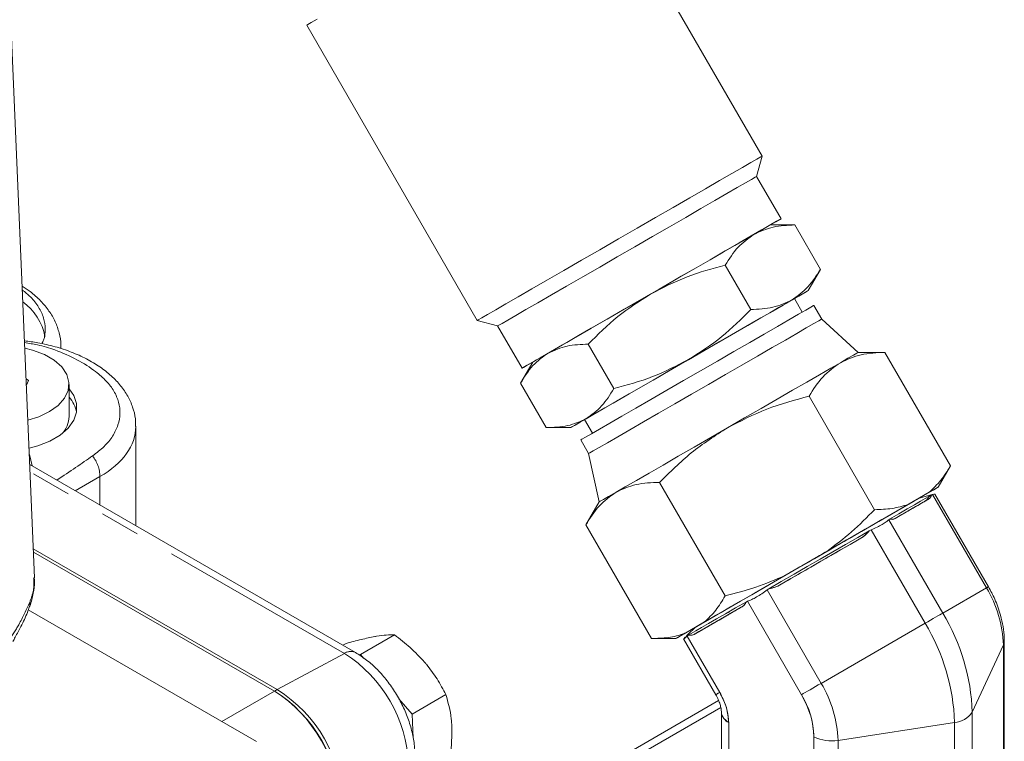
# Model space of a CAD drawing. Units: millimetres. Extents: x 11 to 1180, y 5 to 832.
# Drawn here: x 1082 to 1113, y 733 to 756 of the extents above; entities that cross this region are included whole.
import ezdxf

# ---------------------------------------------------------------- set-up
doc = ezdxf.new("R2010")
doc.units = ezdxf.units.MM
doc.linetypes.add('PHANTOM', pattern=[12.7, 6.35, -1.27, 1.27, -1.27, 1.27, -1.27])

msp = doc.modelspace()

# ---------------------------------------------------------------- linework, layer by layer
at = {"color": 7, "linetype": 'Continuous', "lineweight": 15}
for p, q in [((1105.464316, 751.966625), (1100.035064, 761.370364)), ((1082.294793, 738.525822), (1081.536582, 756.249416)), ((1090.96128, 756.131613), (1096.390531, 746.727875)), ((1105.289994, 751.316056), (1105.464316, 751.966627)), ((1106.067869, 749.968739), (1105.289996, 751.316056)), ((1106.504226, 749.770301), (1105.724164, 749.770299)), ((1106.503841, 749.770205), (1107.320418, 748.355852)), ((1104.287836, 748.491129), (1105.104416, 747.076773)), ((1106.930665, 747.680581), (1107.320703, 748.356145)), ((1107.304402, 748.333125), (1107.320418, 748.355852)), ((1106.740854, 746.993347), (1106.490726, 747.426582)), ((1107.362307, 746.77421), (1107.112115, 747.207552)), ((1096.390531, 746.727875), (1097.041102, 746.553557)), ((1108.52532, 745.712308), (1107.362307, 746.77421)), ((1097.041099, 746.553556), (1097.818975, 745.206237)), ((1099.922384, 745.970729), (1100.738961, 744.556375)), ((1083.132359, 745.829805), (1083.132359, 745.88026)), ((1109.376297, 745.712311), (1108.525317, 745.712308)), ((1109.375875, 745.712207), (1109.346407, 745.709598)), ((1109.375875, 745.712207), (1111.46378, 742.095851)), ((1098.16268, 745.404674), (1097.772642, 744.729111)), ((1082.105361, 744.819636), (1082.023523, 744.86688)), ((1082.032281, 744.662186), (1082.105361, 744.819636)), ((1097.772927, 744.729404), (1098.589506, 743.315049)), ((1083.393846, 743.669562), (1083.393846, 744.69024)), ((1109.046321, 740.700495), (1106.958416, 744.316851)), ((1099.80912, 743.568954), (1100.059248, 743.13572)), ((1085.518846, 740.188685), (1085.518846, 743.360138)), ((1098.589119, 743.314955), (1099.369181, 743.314956)), ((1099.688108, 742.921301), (1099.9383, 742.487958)), ((1082.126576, 742.458017), (1082.13365, 742.462101)), ((1082.13365, 742.462101), (1082.217029, 742.094784)), ((1099.9383, 742.487958), (1100.276428, 740.949811)), ((1092.515579, 736.149556), (1082.140215, 742.139126)), ((1111.07404, 741.420589), (1111.463962, 742.095953)), ((1111.446795, 742.070114), (1111.46378, 742.095851)), ((1104.284006, 737.950967), (1102.196101, 741.567324)), ((1110.11276, 740.86583), (1110.787262, 741.255151)), ((1110.813433, 741.27), (1110.466035, 741.069374)), ((1100.276428, 740.949809), (1099.850932, 740.212832)), ((1110.750239, 741.028367), (1109.703519, 740.424244)), ((1110.881173, 741.180609), (1110.465442, 741.069215)), ((1110.828095, 741.146799), (1110.79119, 741.134044)), ((1110.897901, 741.171609), (1110.828095, 741.146799)), ((1110.828095, 741.146799), (1110.897903, 741.171605)), ((1110.891165, 741.183272), (1110.863398, 741.175802)), ((1110.863398, 741.175802), (1110.891165, 741.183272)), ((1112.608949, 738.207983), (1110.891165, 741.183272)), ((1112.672019, 738.244373), (1110.965786, 741.199657)), ((1109.498875, 740.379701), (1109.519232, 740.400005)), ((1109.498875, 740.379701), (1111.21666, 737.404412)), ((1109.519232, 740.400005), (1109.519232, 740.400006)), ((1101.939145, 736.596792), (1099.851241, 740.213149)), ((1108.876646, 740.029048), (1108.937611, 740.05569)), ((1108.876646, 740.029048), (1108.876646, 740.029048)), ((1110.655395, 737.080401), (1108.937611, 740.05569)), ((1108.558279, 739.76311), (1106.067297, 738.324962)), ((1090.019289, 734.973731), (1082.255002, 739.455958)), ((1106.195748, 738.604468), (1107.524504, 739.371628)), ((1082.259478, 739.351323), (1089.9309, 734.922705)), ((1082.259478, 739.351323), (1089.932196, 734.921957)), ((1105.677803, 738.182221), (1105.624247, 738.142745)), ((1105.624247, 738.142745), (1105.677803, 738.182221)), ((1105.624247, 738.142745), (1107.342031, 735.167456)), ((1111.21666, 737.404412), (1112.608949, 738.207983)), ((1089.365215, 733.310531), (1082.093572, 737.508361)), ((1104.793362, 737.589402), (1103.349097, 736.755377)), ((1104.963003, 737.769503), (1104.999907, 737.782258)), ((1104.963005, 737.769503), (1104.963003, 737.769503)), ((1104.999907, 737.782258), (1106.717692, 734.806969)), ((1104.408052, 737.439982), (1104.380286, 737.432512)), ((1104.408052, 737.439982), (1104.416345, 737.425619)), ((1102.979414, 736.747282), (1103.633662, 737.125115)), ((1103.326967, 736.947631), (1103.005584, 736.762127)), ((1103.327405, 736.948065), (1103.110714, 736.731378)), ((1107.342031, 735.167456), (1110.655395, 737.080401)), ((1092.674462, 736.089293), (1093.752119, 736.711412)), ((1101.938961, 736.596692), (1102.718804, 736.596692)), ((1102.963561, 736.581194), (1103.987875, 734.807032)), ((1102.971324, 736.590119), (1103.015763, 736.636411)), ((1103.03612, 736.656715), (1103.080954, 736.653508)), ((1103.091706, 736.650586), (1103.03612, 736.656715)), ((1103.110575, 736.731239), (1103.056548, 736.677211)), ((1103.078833, 736.672884), (1103.108328, 736.698473)), ((1103.108328, 736.698473), (1103.078833, 736.672884)), ((1104.114015, 734.879895), (1103.078833, 736.672884)), ((1092.116078, 736.380183), (1092.214882, 736.437221)), ((1112.154759, 734.247575), (1113.149182, 736.390023)), ((1113.149182, 732.729218), (1113.149182, 736.390023)), ((1113.176227, 732.779024), (1113.176227, 736.508619)), ((1092.674462, 736.089293), (1092.619034, 736.079408)), ((1092.772838, 735.975117), (1092.674462, 736.089293)), ((1094.314243, 734.186157), (1093.895014, 734.672717)), ((1094.314243, 734.186157), (1095.3919, 734.808276)), ((1104.050945, 734.843422), (1104.050924, 734.84346)), ((1104.051003, 734.843505), (1104.050945, 734.843422)), ((1104.079336, 734.61889), (1097.011075, 730.53847)), ((1094.350268, 733.421217), (1094.314243, 734.186157)), ((1104.166266, 734.245743), (1104.166266, 731.630892)), ((1104.193312, 734.127146), (1104.193312, 734.145846)), ((1112.154759, 734.247575), (1112.154759, 730.586771)), ((1104.398748, 731.375668), (1104.398748, 733.921729)), ((1111.593495, 733.923564), (1107.882265, 733.349496)), ((1111.593495, 730.26276), (1111.593495, 733.923564)), ((1107.115558, 733.468092), (1107.115558, 729.807288)), ((1107.882265, 729.688691), (1107.882265, 733.349496))]:
    msp.add_line(p, q, dxfattribs=at)
at = {"color": 8, "linetype": 'PHANTOM', "lineweight": 0}
for p, q in [((1092.159117, 736.122736), (1082.150421, 741.900634)), ((1084.377099, 741.753959), (1083.592249, 741.300884)), ((1084.377099, 740.847801), (1084.377099, 741.753959)), ((1092.159117, 736.122736), (1090.019289, 734.973731)), ((1089.9309, 734.922705), (1090.019289, 734.973731)), ((1088.253026, 733.952582), (1089.932196, 734.921957)), ((1104.147229, 734.400428), (1097.392046, 730.500743))]:
    msp.add_line(p, q, dxfattribs=at)
at = {"color": 7, "linetype": 'Continuous', "lineweight": 15, "flags": 128}
for points in [[(1090.96128, 756.131613), (1090.99506, 756.151162), (1091.105709, 756.215097), (1091.291516, 756.322424)], [(1105.464316, 751.966627), (1105.464137, 751.966525), (1105.420117, 751.941165), (1105.299216, 751.871415), (1105.103518, 751.758478), (1104.83637, 751.604286), (1104.502335, 751.411474), (1104.107129, 751.183343), (1103.657525, 750.923798), (1103.161198, 750.637272), (1102.626663, 750.32868), (1102.063044, 750.003292), (1101.479995, 749.666677), (1100.887497, 749.324601), (1100.295676, 748.982909), (1099.714669, 748.647454), (1099.154406, 748.32397), (1098.624488, 748.017995), (1098.13397, 747.734766), (1097.691249, 747.479126), (1097.303898, 747.255451), (1096.978548, 747.067564), (1096.720768, 746.918687), (1096.534958, 746.811361), (1096.424309, 746.747426), (1096.390531, 746.727875)], [(1105.289836, 751.315968), (1105.246474, 751.290984), (1105.127099, 751.222111), (1104.933929, 751.11063), (1104.670559, 750.958619), (1104.341895, 750.768905), (1103.954062, 750.545026), (1103.514289, 750.291154), (1103.030762, 750.012013), (1102.512482, 749.712805), (1101.96912, 749.399108), (1101.410785, 749.076759), (1100.847884, 748.751767), (1100.290901, 748.430186), (1099.750204, 748.118001), (1099.235881, 747.821036), (1098.757498, 747.544815), (1098.323976, 747.294488), (1097.943384, 747.074718), (1097.622818, 746.889597), (1097.368246, 746.742574), (1097.184407, 746.636388), (1097.074733, 746.573018), (1097.041102, 746.553557)], [(1106.067711, 749.968648), (1106.02435, 749.943665), (1105.904974, 749.874792), (1105.711805, 749.763312), (1105.448434, 749.611299), (1105.11977, 749.421585), (1104.731938, 749.197706), (1104.292164, 748.943834), (1103.808637, 748.664693), (1103.290357, 748.365485), (1102.746995, 748.051788), (1102.18866, 747.729439), (1101.62576, 747.404448), (1101.068776, 747.082866), (1100.528079, 746.770681), (1100.013756, 746.473716), (1099.535374, 746.197496), (1099.101851, 745.947169), (1098.72126, 745.727398), (1098.400693, 745.542278), (1098.146121, 745.395255), (1097.962282, 745.289069), (1097.852605, 745.225701), (1097.819135, 745.206326), (1097.862494, 745.23131), (1097.98187, 745.300184), (1098.162556, 745.404458)], [(1105.724164, 749.770299), (1105.724017, 749.770218), (1105.687333, 749.749082), (1105.586586, 749.690958), (1105.423502, 749.596843), (1105.200877, 749.468351)], [(1105.72442, 749.770301), (1105.740728, 749.77972), (1105.924564, 749.885904), (1106.034238, 749.949274), (1106.067711, 749.968648)], [(1105.200877, 749.468351), (1104.922515, 749.307673), (1104.593182, 749.117565), (1104.218507, 748.901275), (1103.804905, 748.662504), (1103.359452, 748.405342), (1102.889775, 748.13419), (1102.403904, 747.853677), (1101.910148, 747.568612)], [(1101.910148, 747.568612), (1101.41697, 747.283871), (1100.932794, 747.004322), (1100.46591, 746.734753), (1100.024311, 746.479777), (1099.615545, 746.243748), (1099.24661, 746.030717), (1098.92382, 745.844321), (1098.652697, 745.68775)], [(1106.440647, 747.397506), (1106.655473, 747.521572), (1106.810309, 747.611009), (1106.902516, 747.664289), (1106.930518, 747.680498), (1106.893834, 747.659362), (1106.793087, 747.601238), (1106.630003, 747.507123), (1106.407378, 747.37863)], [(1107.112115, 747.207552), (1107.099682, 747.200401), (1107.016065, 747.152173), (1106.855378, 747.059445), (1106.621049, 746.924197), (1106.318069, 746.749312), (1105.9529, 746.538516), (1105.533323, 746.296306), (1105.068278, 746.027836), (1104.567678, 745.738832), (1104.042202, 745.435459), (1103.503028, 745.124174), (1102.96167, 744.811618), (1102.429656, 744.50445), (1101.918325, 744.209216), (1101.43857, 743.932206), (1101.00063, 743.679335), (1100.613822, 743.455978), (1100.286404, 743.266905), (1100.025352, 743.116145), (1099.836223, 743.006904), (1099.723056, 742.941523), (1099.688256, 742.921381), (1099.688256, 742.921381)], [(1106.490726, 747.426582), (1106.478545, 747.419573), (1106.396019, 747.371973), (1106.237413, 747.280445), (1106.00644, 747.147132), (1105.708507, 746.975158), (1105.350606, 746.768556), (1104.941128, 746.532169), (1104.489659, 746.271536), (1104.006791, 745.992766), (1103.503834, 745.702391), (1102.992587, 745.407226), (1102.485026, 745.114181), (1101.993049, 744.830124), (1101.52819, 744.561717), (1101.101342, 744.315252), (1100.722508, 744.096501), (1100.400575, 743.910599), (1100.143078, 743.761895), (1099.956068, 743.653881), (1099.843915, 743.589086), (1099.809252, 743.569027), (1099.809252, 743.569027)], [(1106.407378, 747.37863), (1106.129016, 747.217954), (1105.799683, 747.027845), (1105.425006, 746.811557), (1105.011403, 746.572786), (1104.565953, 746.315622), (1104.096276, 746.044469), (1103.610402, 745.763959), (1103.116649, 745.478892)], [(1107.362307, 746.77421), (1107.349873, 746.767059), (1107.266257, 746.71883), (1107.105569, 746.626103), (1106.871238, 746.490855), (1106.56826, 746.31597), (1106.203089, 746.105174), (1105.783515, 745.862963), (1105.318469, 745.594493), (1104.81787, 745.30549), (1104.292391, 745.002117), (1103.753219, 744.690831), (1103.211859, 744.378276), (1102.679847, 744.071107), (1102.168514, 743.775875), (1101.688759, 743.498866), (1101.250819, 743.245993), (1100.864013, 743.022635), (1100.536596, 742.833562), (1100.275543, 742.682802), (1100.086412, 742.573563), (1099.973248, 742.50818), (1099.938445, 742.488041), (1099.938445, 742.488041)], [(1082.771449, 743.822806), (1083.051019, 744.022112), (1083.252705, 744.250617), (1083.367683, 744.498336), (1083.39093, 744.754444), (1083.321436, 745.007744), (1083.162236, 745.247165), (1082.920281, 745.46225), (1082.60615, 745.643594), (1082.233572, 745.783272), (1081.981639, 745.845905)], [(1098.652697, 745.68775), (1098.437872, 745.563684), (1098.283035, 745.474247), (1098.190829, 745.420967), (1098.16268, 745.404674)], [(1108.52532, 745.712308), (1108.525159, 745.712221), (1108.485136, 745.689159), (1108.375233, 745.625753), (1108.197325, 745.523085), (1107.954459, 745.382908)], [(1103.116649, 745.478892), (1102.623471, 745.19415), (1102.139293, 744.914604), (1101.672411, 744.645033), (1101.230812, 744.390057), (1100.822043, 744.15403), (1100.453111, 743.940997), (1100.130321, 743.754601), (1099.859196, 743.598031)], [(1107.954459, 745.382908), (1107.650794, 745.207625), (1107.291518, 745.000234), (1106.882781, 744.764281), (1106.431581, 744.503806), (1105.945635, 744.223268), (1105.433256, 743.927458), (1104.903215, 743.621448), (1104.364573, 743.310466)], [(1082.117893, 742.660992), (1082.399038, 742.735581), (1082.78386, 742.885568), (1083.110772, 743.075915), (1083.367289, 743.29934), (1083.543595, 743.547311), (1083.632963, 743.810343), (1083.631969, 744.078388), (1083.540655, 744.341196), (1083.393842, 744.553753)], [(1082.079589, 743.556299), (1082.426203, 743.661413), (1082.771449, 743.822806)], [(1099.859196, 743.598031), (1099.644373, 743.473963), (1099.489536, 743.384527), (1099.397329, 743.331247), (1099.369328, 743.315038), (1099.406012, 743.336174), (1099.506759, 743.394298), (1099.669843, 743.488412), (1099.892468, 743.616905)], [(1104.364573, 743.310466), (1103.826558, 742.99984), (1103.298368, 742.694879), (1102.789042, 742.400805), (1102.307295, 742.122645), (1101.861369, 741.865164), (1101.458898, 741.632764), (1101.106761, 741.429421), (1100.810987, 741.258617)], [(1100.810987, 741.258617), (1100.576638, 741.123273), (1100.407726, 741.025705), (1100.307132, 740.967581), (1100.276428, 740.949811)], [(1110.787262, 741.255151), (1110.909362, 741.325614), (1110.998276, 741.376915), (1111.053264, 741.40863), (1111.073877, 741.420498), (1111.059947, 741.41242), (1111.011576, 741.384462), (1110.929179, 741.336857), (1110.813433, 741.27)], [(1103.327291, 736.947953), (1103.299619, 736.931999), (1103.294983, 736.929367), (1103.367104, 736.971052), (1103.514447, 737.056165), (1103.733869, 737.182892), (1104.020697, 737.348531), (1104.368819, 737.549555), (1104.77081, 737.781676), (1105.218102, 738.039945), (1105.701168, 738.318861), (1106.209712, 738.61248), (1106.732886, 738.91454), (1107.259547, 739.218609), (1107.778467, 739.518197), (1108.27859, 739.80693), (1108.749257, 740.078648), (1109.180427, 740.327558), (1109.562925, 740.548362), (1109.888586, 740.736346), (1110.150481, 740.887508), (1110.343016, 740.998625), (1110.462092, 741.067327), (1110.505174, 741.092155), (1110.505174, 741.092155)], [(1110.465442, 741.069215), (1110.462286, 741.067405), (1110.402435, 741.032897), (1110.267858, 740.955243), (1110.061428, 740.836102), (1109.787537, 740.678011), (1109.452029, 740.484341), (1109.062052, 740.259216), (1108.625919, 740.007441), (1108.152924, 739.734376), (1107.653149, 739.445843), (1107.137245, 739.147995), (1106.61621, 738.847173), (1106.101149, 738.549797), (1105.603034, 738.262195), (1105.132488, 737.990507), (1104.699537, 737.740516), (1104.313409, 737.517553), (1103.98233, 737.326369)], [(1109.519232, 740.400005), (1109.816418, 740.571561), (1110.081592, 740.724629), (1110.311793, 740.857506), (1110.504454, 740.968709), (1110.657424, 741.056989), (1110.768986, 741.121365), (1110.837902, 741.16112), (1110.863398, 741.175802)], [(1110.863398, 741.175802), (1110.837902, 741.16112), (1110.768986, 741.121365), (1110.657424, 741.056989), (1110.504454, 740.968709), (1110.311793, 740.857506), (1110.081592, 740.724629), (1109.816418, 740.571561), (1109.519232, 740.400005)], [(1109.703519, 740.424244), (1109.915191, 740.546432), (1110.106067, 740.656612), (1110.274791, 740.754), (1110.420174, 740.837914), (1110.54118, 740.907751), (1110.636948, 740.963016), (1110.706801, 741.003315), (1110.750239, 741.028367)], [(1110.505174, 741.092155), (1110.471338, 741.072574), (1110.465598, 741.069257)], [(1107.524504, 739.371628), (1107.897105, 739.586743), (1108.261436, 739.79708), (1108.614476, 740.000896), (1108.953311, 740.196506), (1109.275134, 740.382292), (1109.577282, 740.556719), (1109.857266, 740.718344), (1110.11276, 740.86583)], [(1105.677803, 738.182221), (1106.075487, 738.411836), (1106.482931, 738.647078), (1106.895591, 738.885329), (1107.308854, 739.123928), (1107.718113, 739.360207), (1108.118787, 739.591526), (1108.506404, 739.815306), (1108.876646, 740.029048)], [(1108.876646, 740.029048), (1108.506404, 739.815306), (1108.118787, 739.591526), (1107.718113, 739.360207), (1107.308854, 739.123928), (1106.895591, 738.885329), (1106.482931, 738.647078), (1106.075487, 738.411836), (1105.677803, 738.182221)], [(1106.067297, 738.324962), (1106.379347, 738.505129), (1106.695696, 738.68778), (1107.014105, 738.871614), (1107.332311, 739.055329), (1107.648057, 739.237619), (1107.959096, 739.417192), (1108.263219, 739.592768), (1108.558279, 739.76311)], [(1103.633662, 737.125115), (1103.88417, 737.26977), (1104.159586, 737.428805), (1104.457636, 737.600905), (1104.775852, 737.784646), (1105.111612, 737.978512), (1105.462127, 738.180895), (1105.824505, 738.390125), (1106.195748, 738.604468)], [(1112.608949, 738.207983), (1112.641149, 738.226569), (1112.662118, 738.238666), (1112.671498, 738.244074), (1112.669122, 738.242693), (1112.655029, 738.234551), (1112.629475, 738.219787), (1112.608973, 738.207947)], [(1103.108328, 736.698473), (1103.208827, 736.756531), (1103.351102, 736.838708), (1103.533555, 736.944082), (1103.754162, 737.071478), (1104.01045, 737.219475), (1104.299561, 737.386421), (1104.618262, 737.570447), (1104.963003, 737.769503)], [(1104.963003, 737.769503), (1104.618262, 737.570447), (1104.299561, 737.386421), (1104.01045, 737.219475), (1103.754162, 737.071478), (1103.533555, 736.944082), (1103.351102, 736.838708), (1103.208827, 736.756531), (1103.108328, 736.698473)], [(1103.349097, 736.755377), (1103.44948, 736.81336), (1103.574957, 736.885828), (1103.724641, 736.972274), (1103.897462, 737.072077), (1104.092201, 737.184531), (1104.307466, 737.308835), (1104.541742, 737.444115), (1104.793362, 737.589402)], [(1103.98233, 737.326369), (1103.713364, 737.171042), (1103.512237, 737.054881), (1103.383239, 736.980358), (1103.329117, 736.949063), (1103.327405, 736.948065)], [(1110.655395, 737.080401), (1110.744199, 737.131672), (1110.83041, 737.18144), (1110.912544, 737.228859), (1110.989198, 737.273114), (1111.059062, 737.313442), (1111.120944, 737.349162), (1111.173775, 737.379661), (1111.21666, 737.404412)], [(1111.21666, 737.404412), (1111.173775, 737.379661), (1111.120944, 737.349162), (1111.059062, 737.313442), (1110.989198, 737.273114), (1110.912544, 737.228859), (1110.83041, 737.18144), (1110.744199, 737.131672), (1110.655395, 737.080401)], [(1103.005584, 736.762127), (1102.883482, 736.691666), (1102.794571, 736.640363), (1102.73958, 736.608649), (1102.718967, 736.596781), (1102.7329, 736.604858), (1102.781268, 736.632819), (1102.863665, 736.680423), (1102.979414, 736.747282)], [(1113.176227, 736.508619), (1113.169439, 736.448809), (1113.149182, 736.390023)], [(1107.342031, 735.167456), (1107.252143, 735.115562), (1107.162718, 735.06393), (1107.075276, 735.013444), (1106.991325, 734.96497), (1106.912294, 734.919341), (1106.839536, 734.877326), (1106.774298, 734.839658), (1106.717692, 734.806969)], [(1106.717692, 734.806969), (1106.774298, 734.839658), (1106.839536, 734.877326), (1106.912294, 734.919341), (1106.991325, 734.96497), (1107.075276, 735.013444), (1107.162718, 735.06393), (1107.252143, 735.115562), (1107.342031, 735.167456)], [(1104.050945, 734.843422), (1104.018742, 734.824838), (1103.997777, 734.812739), (1103.988396, 734.807331), (1103.990772, 734.808712), (1104.004865, 734.816855), (1104.030419, 734.831619), (1104.067016, 734.852755), (1104.114015, 734.879895)]]:
    msp.add_lwpolyline(points, dxfattribs=at)
at = {"color": 7, "linetype": 'Continuous', "lineweight": 15}
for centre, radius, start, end in [((1080.921175, 745.909202), 1.726902, 9.8742565, 54.718341), ((1082.651947, 743.612951), 0.99893, 11.1138298, 42.0389373), ((1082.541907, 743.697456), 0.852395, 316.9901645, 358.1247079), ((1140.943415, 689.172353), 56.633337, 119.9471253, 120.0207923), ((1109.387856, 736.261539), 3.76352, 1.9564117, 31.1437442), ((1105.623329, 734.02447), 6.535239, 1.956385, 31.1437576), ((1105.062065, 733.700459), 6.535239, 1.956385, 31.1437576), ((1112.898619, 736.509536), 0.277607, 334.4997944, 0.1474257), ((1087.554439, 731.101154), 4.590462, 2.4763212, 57.5237201), ((1087.554424, 731.101146), 4.590476, 2.4764159, 57.5236254), ((1104.120938, 733.221012), 3.76352, 1.9564117, 31.1437442), ((1087.466036, 731.05012), 4.590476, 2.4764159, 57.5236254), ((1104.345457, 733.373472), 2.771716, 1.9563337, 31.1437908), ((1104.565223, 734.286586), 0.401042, 185.8452894, 245.4740446), ((1111.550103, 734.646857), 0.724593, 273.4332064, 326.5614171), ((1107.675477, 734.550264), 1.218444, 242.6428313, 279.7712151)]:
    msp.add_arc(centre, radius, start, end, dxfattribs=at)
at = {"color": 8, "linetype": 'PHANTOM', "lineweight": 0}
for centre, radius, start, end in [((1083.298044, 741.738846), 1.079161, 0.8024213, 38.6340093), ((1081.897844, 737.693545), 0.25081, 341.1892831, 13.0923576), ((1092.361286, 735.818099), 0.365617, 65.0497513, 123.5697928), ((1089.781095, 732.386576), 4.428756, 2.4763201, 57.5237226)]:
    msp.add_arc(centre, radius, start, end, dxfattribs=at)
msp.add_ellipse((1081.268845, 743.430708), major_axis=(4.249609, -0.102897), ratio=0.56045788, start_param=5.546263407, end_param=6.293300667, dxfattribs=at)
at = {"color": 7, "linetype": 'Continuous', "lineweight": 15}
for centre, major_axis, ratio, start_param, end_param in [((1071.522049, 734.944916), (14.672769, 9.071947), 0.031285357, 5.591640224, 5.728056246), ((1089.92961, 732.472334), (-1.499878, 2.598147), 0.57808521, 3.927681267, 5.497259619)]:
    msp.add_ellipse(centre, major_axis=major_axis, ratio=ratio, start_param=start_param, end_param=end_param, dxfattribs=at)
for points, knots in [([(1106.503841, 749.770205), (1106.269405, 749.760724), (1105.796233, 749.741586), (1105.400527, 749.559979), (1105.200877, 749.468351)], [0, 0, 0, 0, 0.4954579419, 1, 1, 1, 1]), ([(1105.200877, 749.468351), (1105.025043, 749.344172), (1104.669471, 749.093059), (1104.415975, 748.693235), (1104.287836, 748.491129)], [0, 0, 0, 0, 0.494510831, 1, 1, 1, 1]), ([(1104.287836, 748.491129), (1103.878861, 748.380848), (1103.053412, 748.158264), (1102.293537, 747.76635), (1101.910148, 747.568612)], [0, 0, 0, 0, 0.49545789, 1, 1, 1, 1]), ([(1107.320418, 748.355852), (1107.194965, 748.157606), (1106.94176, 747.75748), (1106.58658, 747.505676), (1106.407378, 747.37863)], [0, 0, 0, 0, 0.495458155, 1, 1, 1, 1]), ([(1083.126474, 745.885963), (1083.12827, 745.908336), (1083.140199, 746.056969), (1083.085038, 746.331948), (1082.961408, 746.695093), (1082.760949, 747.038955), (1082.491777, 747.360105), (1082.20339, 747.624427), (1081.983828, 747.764799), (1081.897184, 747.820193)], [0, 0, 0, 0, 0.029255007, 0.1943445818, 0.3589172081, 0.5267313685, 0.7007189198, 0.8818962924, 1, 1, 1, 1]), ([(1082.524292, 745.988855), (1082.543419, 746.026739), (1082.6201, 746.178617), (1082.645737, 746.455677), (1082.598588, 746.811064), (1082.436891, 747.155144), (1082.207386, 747.459087), (1081.994267, 747.629453), (1081.902194, 747.703056)], [0, 0, 0, 0, 0.066300131, 0.265799152, 0.459582125, 0.658991824, 0.852673979, 1, 1, 1, 1]), ([(1101.910148, 747.568612), (1101.554233, 747.340435), (1100.834498, 746.879014), (1100.22864, 746.275699), (1099.922384, 745.970729)], [0, 0, 0, 0, 0.494509568, 1, 1, 1, 1]), ([(1106.407378, 747.37863), (1106.211895, 747.288484), (1105.816589, 747.106191), (1105.343538, 747.086651), (1105.104416, 747.076773)], [0, 0, 0, 0, 0.494510722, 1, 1, 1, 1]), ([(1105.104416, 747.076773), (1104.804422, 746.77773), (1104.198934, 746.174162), (1103.479589, 745.712048), (1103.116649, 745.478892)], [0, 0, 0, 0, 0.495458253, 1, 1, 1, 1]), ([(1085.509619, 743.348861), (1085.510544, 743.431206), (1085.512888, 743.639948), (1085.42763, 743.969035), (1085.270693, 744.324162), (1085.041336, 744.658835), (1084.744166, 744.971383), (1084.379249, 745.257686), (1083.951974, 745.511472), (1083.472139, 745.727037), (1082.951, 745.898013), (1082.44785, 746.01852), (1082.114321, 746.060322), (1081.971706, 746.078196)], [0, 0, 0, 0, 0.057346402, 0.145371022, 0.233944795, 0.325019947, 0.4197822, 0.518229179, 0.619211563, 0.721195597, 0.822974683, 0.924305145, 1, 1, 1, 1]), ([(1084.14103, 742.412613), (1084.269011, 742.510421), (1084.524963, 742.706031), (1084.795217, 743.041126), (1084.967487, 743.395867), (1085.032319, 743.760811), (1084.986678, 744.124272), (1084.838339, 744.474697), (1084.588529, 744.803929), (1084.199828, 745.146274), (1083.661548, 745.488251), (1083.027478, 745.770722), (1082.451829, 745.946277), (1082.113051, 746.000609), (1081.97407, 746.022898)], [0, 0, 0, 0, 0.080970297, 0.161935192, 0.242951444, 0.32396242, 0.403522533, 0.483080838, 0.561653556, 0.640266234, 0.753161718, 0.865867829, 0.944973204, 1, 1, 1, 1]), ([(1099.922384, 745.970729), (1099.693352, 745.964313), (1099.231089, 745.951363), (1098.846658, 745.776151), (1098.652697, 745.68775)], [0, 0, 0, 0, 0.495458953, 1, 1, 1, 1]), ([(1098.652697, 745.68775), (1098.482438, 745.566735), (1098.138139, 745.322017), (1097.895552, 744.928382), (1097.772927, 744.729404)], [0, 0, 0, 0, 0.494510643, 1, 1, 1, 1]), ([(1107.954459, 745.382908), (1108.167714, 745.48125), (1108.598956, 745.680119), (1109.115014, 745.701433), (1109.375875, 745.712207)], [0, 0, 0, 0, 0.494512105, 1, 1, 1, 1]), ([(1103.116649, 745.478892), (1102.741085, 745.284747), (1101.981616, 744.892146), (1101.156201, 744.669115), (1100.738961, 744.556375)], [0, 0, 0, 0, 0.49450928, 1, 1, 1, 1]), ([(1106.958416, 744.316851), (1107.095276, 744.533119), (1107.371503, 744.969619), (1107.758968, 745.244313), (1107.954459, 745.382908)], [0, 0, 0, 0, 0.49545886, 1, 1, 1, 1]), ([(1100.738961, 744.556375), (1100.618912, 744.361195), (1100.376614, 743.967256), (1100.03271, 743.721849), (1099.859196, 743.598031)], [0, 0, 0, 0, 0.495457534, 1, 1, 1, 1]), ([(1104.364573, 743.310466), (1104.774282, 743.522262), (1105.602794, 743.950555), (1106.503247, 744.193862), (1106.958416, 744.316851)], [0, 0, 0, 0, 0.494511783, 1, 1, 1, 1]), ([(1099.859196, 743.598031), (1099.669289, 743.511048), (1099.285258, 743.335149), (1098.823115, 743.321798), (1098.589506, 743.315049)], [0, 0, 0, 0, 0.494510201, 1, 1, 1, 1]), ([(1102.196101, 741.567324), (1102.523366, 741.893553), (1103.183897, 742.551992), (1103.968638, 743.056115), (1104.364573, 743.310466)], [0, 0, 0, 0, 0.495457634, 1, 1, 1, 1]), ([(1111.46378, 742.095851), (1111.365266, 741.937147), (1111.167422, 741.618426), (1110.914331, 741.376575), (1110.787262, 741.255151)], [0, 0, 0, 0, 0.49793659, 1, 1, 1, 1]), ([(1100.810987, 741.258617), (1101.01816, 741.353508), (1101.437104, 741.545397), (1101.941258, 741.559961), (1102.196101, 741.567324)], [0, 0, 0, 0, 0.494511077, 1, 1, 1, 1]), ([(1099.851241, 740.213149), (1099.982204, 740.426073), (1100.246532, 740.855825), (1100.621699, 741.123542), (1100.810987, 741.258617)], [0, 0, 0, 0, 0.4954578375, 1, 1, 1, 1]), ([(1110.750239, 741.028367), (1110.720203, 741.011044), (1110.659698, 740.976151), (1110.434494, 740.846182), (1110.123773, 740.666836), (1109.842936, 740.504722), (1109.703519, 740.424244)], [0, 0, 0, 0, 0.248215662, 0.499999012, 0.751783416, 1, 1, 1, 1]), ([(1110.368515, 741.01318), (1110.409137, 741.036654), (1110.493048, 741.085143), (1110.443608, 741.056662), (1110.291691, 740.968994), (1110.215733, 740.925161)], [0, 0, 0, 0, 0.319352419, 0.659676792, 1, 1, 1, 1]), ([(1110.79119, 741.134044), (1110.773405, 741.100988), (1110.730938, 741.022059), (1110.661757, 740.97898), (1110.621549, 740.953943)], [0, 0, 0, 0, 0.418805378, 1, 1, 1, 1]), ([(1110.621549, 740.953943), (1110.657403, 740.973947), (1110.704519, 741.000234), (1110.735069, 741.04954), (1110.742371, 741.061324)], [0, 0, 0, 0, 0.76099095, 1, 1, 1, 1]), ([(1110.750239, 741.028367), (1110.779191, 741.046894), (1110.829005, 741.078773), (1110.853246, 741.147161), (1110.863398, 741.175802)], [0, 0, 0, 0, 0.581191354, 1, 1, 1, 1]), ([(1110.891165, 741.183272), (1110.916697, 741.189874), (1110.962837, 741.201806), (1110.961933, 741.198856), (1110.961529, 741.197538)], [0, 0, 0, 0, 0.553341962, 1, 1, 1, 1]), ([(1110.959809, 741.197777), (1110.959861, 741.198731), (1110.959994, 741.201185), (1110.917275, 741.190067), (1110.891165, 741.183272)], [0, 0, 0, 0, 0.388787092, 1, 1, 1, 1]), ([(1107.524504, 739.371628), (1107.792643, 739.573986), (1108.331556, 739.980689), (1108.807291, 740.459779), (1109.046321, 740.700495)], [0, 0, 0, 0, 0.497556582, 1, 1, 1, 1]), ([(1110.11276, 740.86583), (1109.945607, 740.816892), (1109.609658, 740.718536), (1109.234711, 740.706528), (1109.046321, 740.700495)], [0, 0, 0, 0, 0.497556616, 1, 1, 1, 1]), ([(1109.498875, 740.379701), (1109.472854, 740.356825), (1109.421245, 740.311454), (1109.288176, 740.228516), (1109.125913, 740.140963), (1109.000727, 740.084272), (1108.937611, 740.05569)], [0, 0, 0, 0, 0.252091607, 0.499995554, 0.747908393, 1, 1, 1, 1]), ([(1108.937611, 740.05569), (1109.000848, 740.084351), (1109.125918, 740.141037), (1109.288266, 740.228538), (1109.420818, 740.31128), (1109.472662, 740.356723), (1109.498875, 740.379701)], [0, 0, 0, 0, 0.2528112076, 0.5000044459, 0.7471887924, 1, 1, 1, 1]), ([(1109.703519, 740.424244), (1109.677253, 740.410509), (1109.625113, 740.383244), (1109.554349, 740.394446), (1109.519232, 740.400005)], [0, 0, 0, 0, 0.5037570865, 1, 1, 1, 1]), ([(1109.519232, 740.400005), (1109.549244, 740.394545), (1109.620904, 740.381507), (1109.673153, 740.408535), (1109.703519, 740.424244)], [0, 0, 0, 0, 0.418806199, 1, 1, 1, 1]), ([(1108.876646, 740.029048), (1108.830877, 739.976795), (1108.738645, 739.871498), (1108.618701, 739.79942), (1108.558279, 739.76311)], [0, 0, 0, 0, 0.4962429135, 1, 1, 1, 1]), ([(1108.558279, 739.76311), (1108.628083, 739.805229), (1108.748188, 739.877699), (1108.838727, 739.984372), (1108.876646, 740.029048)], [0, 0, 0, 0, 0.581193801, 1, 1, 1, 1]), ([(1108.558279, 739.76311), (1108.362172, 739.649895), (1107.967141, 739.421838), (1107.333759, 739.056166), (1106.69174, 738.685498), (1106.274452, 738.444567), (1106.067297, 738.324962)], [0, 0, 0, 0, 0.248216584, 0.5000009878, 0.7517843382, 1, 1, 1, 1]), ([(1108.403447, 739.879007), (1108.399747, 739.876872), (1108.196711, 739.759673), (1107.731526, 739.491087), (1107.025858, 739.08369), (1106.544708, 738.805892), (1106.30333, 738.66653)], [0, 0, 0, 0, 0.005970527, 0.32764967, 0.662702913, 1, 1, 1, 1]), ([(1082.135226, 737.614084), (1082.137364, 737.61984), (1082.191325, 737.765127), (1082.255249, 738.025726), (1082.305114, 738.322197), (1082.291101, 738.479404), (1082.288097, 738.513107)], [0, 0, 0, 0, 0.018464816, 0.46605063, 0.885529987, 1, 1, 1, 1]), ([(1106.195748, 738.604468), (1105.886431, 738.47343), (1105.26476, 738.210068), (1104.611987, 738.037615), (1104.284006, 737.950967)], [0, 0, 0, 0, 0.497556634, 1, 1, 1, 1]), ([(1105.624247, 738.142745), (1105.567095, 738.101892), (1105.453739, 738.020866), (1105.283473, 737.916432), (1105.125224, 737.831181), (1105.041913, 737.798657), (1104.999907, 737.782258)], [0, 0, 0, 0, 0.252093269, 0.500001326, 0.747899834, 1, 1, 1, 1]), ([(1104.999907, 737.782258), (1105.042105, 737.798777), (1105.12556, 737.831447), (1105.283429, 737.916377), (1105.453598, 738.020853), (1105.566939, 738.10181), (1105.624247, 738.142745)], [0, 0, 0, 0, 0.252815106, 0.499998636, 0.747183632, 1, 1, 1, 1]), ([(1106.067297, 738.324962), (1106.005639, 738.290787), (1105.883246, 738.22295), (1105.745938, 738.195729), (1105.677803, 738.182221)], [0, 0, 0, 0, 0.503773088, 1, 1, 1, 1]), ([(1105.677803, 738.182221), (1105.735466, 738.192729), (1105.873149, 738.217819), (1105.995935, 738.28558), (1106.067297, 738.324962)], [0, 0, 0, 0, 0.418808646, 1, 1, 1, 1]), ([(1113.17068, 736.510145), (1113.172294, 736.54642), (1113.179022, 736.697657), (1113.141669, 736.975829), (1113.070795, 737.305985), (1112.975784, 737.599056), (1112.854619, 737.905034), (1112.742023, 738.114289), (1112.672117, 738.244205)], [0, 0, 0, 0, 0.064481786, 0.268836644, 0.474702865, 0.625437483, 0.767452256, 1, 1, 1, 1]), ([(1103.633662, 737.125115), (1103.755238, 737.242875), (1103.999583, 737.479552), (1104.18889, 737.793318), (1104.284006, 737.950967)], [0, 0, 0, 0, 0.497556523, 1, 1, 1, 1]), ([(1081.603364, 736.500265), (1081.627713, 736.54576), (1081.715607, 736.709984), (1081.882866, 737.016035), (1082.041072, 737.34012), (1082.109324, 737.551843), (1082.129588, 737.614704)], [0, 0, 0, 0, 0.118223274, 0.426749598, 0.829801373, 1, 1, 1, 1]), ([(1104.793362, 737.589402), (1104.62729, 737.493509), (1104.29276, 737.300345), (1103.88459, 737.064648), (1103.553287, 736.873317), (1103.416836, 736.794503), (1103.349097, 736.755377)], [0, 0, 0, 0, 0.248216535, 0.500000446, 0.751783465, 1, 1, 1, 1]), ([(1104.963003, 737.769503), (1104.941166, 737.731062), (1104.897163, 737.653599), (1104.828135, 737.610908), (1104.793362, 737.589402)], [0, 0, 0, 0, 0.496237438, 1, 1, 1, 1]), ([(1104.793362, 737.589402), (1104.833427, 737.614357), (1104.902362, 737.657293), (1104.945103, 737.736381), (1104.963003, 737.769503)], [0, 0, 0, 0, 0.581194622, 1, 1, 1, 1]), ([(1103.568811, 737.087553), (1103.517522, 737.057929), (1103.379617, 736.978278), (1103.313453, 736.940022), (1103.329884, 736.949456), (1103.437036, 737.01129), (1103.471057, 737.030922)], [0, 0, 0, 0, 0.191728127, 0.515515319, 0.8461743, 1, 1, 1, 1]), ([(1092.214882, 736.437221), (1092.379425, 736.482415), (1092.711529, 736.573631), (1092.986743, 736.628613), (1093.1256, 736.656353)], [0, 0, 0, 0, 0.49545765, 1, 1, 1, 1]), ([(1093.1256, 736.656353), (1093.143649, 736.659504), (1093.280332, 736.683367), (1093.50943, 736.711853), (1093.67073, 736.71156), (1093.752119, 736.711412)], [0, 0, 0, 0, 0.07009077, 0.530782412, 1, 1, 1, 1]), ([(1093.752119, 736.711412), (1093.92499, 736.579801), (1094.2739, 736.314167), (1094.566487, 736.000259), (1094.714109, 735.841879)], [0, 0, 0, 0, 0.495457635, 1, 1, 1, 1]), ([(1102.979414, 736.747282), (1102.816662, 736.700841), (1102.48956, 736.607504), (1102.123214, 736.600375), (1101.939145, 736.596792)], [0, 0, 0, 0, 0.49755628, 1, 1, 1, 1]), ([(1103.078833, 736.672884), (1103.051664, 736.649526), (1102.997777, 736.603199), (1102.96418, 736.576793), (1102.96789, 736.582708), (1102.968859, 736.584251)], [0, 0, 0, 0, 0.429063674, 0.851006352, 1, 1, 1, 1]), ([(1102.967513, 736.58105), (1102.976542, 736.587472), (1102.994807, 736.600461), (1103.050615, 736.648562), (1103.078833, 736.672884)], [0, 0, 0, 0, 0.494371416, 1, 1, 1, 1]), ([(1103.349097, 736.755377), (1103.31309, 736.736007), (1103.241613, 736.697557), (1103.152533, 736.698169), (1103.108328, 736.698473)], [0, 0, 0, 0, 0.503766207, 1, 1, 1, 1]), ([(1103.108328, 736.698473), (1103.145845, 736.697353), (1103.235425, 736.694679), (1103.307315, 736.733067), (1103.349097, 736.755377)], [0, 0, 0, 0, 0.418805823, 1, 1, 1, 1]), ([(1094.407202, 732.873208), (1094.405128, 732.953641), (1094.399343, 733.177985), (1094.338788, 733.557346), (1094.211919, 734.004346), (1094.029844, 734.444064), (1093.799262, 734.865408), (1093.525641, 735.258792), (1093.214038, 735.613093), (1092.87674, 735.919802), (1092.634524, 736.073889), (1092.515579, 736.149556)], [0, 0, 0, 0, 0.065667674, 0.183161409, 0.300292552, 0.416951635, 0.533312399, 0.649875616, 0.767109012, 0.885634076, 1, 1, 1, 1]), ([(1094.714109, 735.841879), (1094.733374, 735.819225), (1094.87926, 735.647671), (1095.125715, 735.307709), (1095.302632, 734.975767), (1095.3919, 734.808276)], [0, 0, 0, 0, 0.0700911186, 0.5307871253, 1, 1, 1, 1]), ([(1095.3919, 734.808276), (1095.463909, 734.562218), (1095.556271, 734.246612), (1095.580037, 733.881996), (1095.585274, 733.801648)], [0, 0, 0, 0, 0.77963595, 1, 1, 1, 1]), ([(1104.114015, 734.879895), (1104.081699, 734.861234), (1104.017067, 734.823913), (1103.974876, 734.799526), (1103.99119, 734.808948), (1103.992914, 734.809943)], [0, 0, 0, 0, 0.472110383, 0.944208605, 1, 1, 1, 1]), ([(1103.98788, 734.807035), (1104.016341, 734.753988), (1104.072075, 734.650112), (1104.127729, 734.496691), (1104.16099, 734.356662), (1104.164507, 734.282788), (1104.166274, 734.245678)], [0, 0, 0, 0, 0.2598201583, 0.5087828925, 0.753240369, 1, 1, 1, 1]), ([(1104.398748, 733.921729), (1104.382406, 734.097754), (1104.353159, 734.412764), (1104.187226, 734.736889), (1104.114015, 734.879895)], [0, 0, 0, 0, 0.558792555, 1, 1, 1, 1]), ([(1104.114015, 734.879895), (1104.196027, 734.716781), (1104.360051, 734.390552), (1104.385849, 734.078004), (1104.398748, 733.921729)], [0, 0, 0, 0, 0.4999998094, 1, 1, 1, 1]), ([(1107.115558, 733.468092), (1107.097013, 733.686511), (1107.059922, 734.123348), (1106.831768, 734.579095), (1106.717692, 734.806969)], [0, 0, 0, 0, 0.500000146, 1, 1, 1, 1]), ([(1104.168793, 734.241986), (1104.168026, 734.238442), (1104.157674, 734.1906), (1104.207714, 734.070202), (1104.326379, 733.977975), (1104.398748, 733.921729)], [0, 0, 0, 0, 0.030261164, 0.408598906, 1, 1, 1, 1]), ([(1095.585274, 733.801648), (1095.580677, 733.494759), (1095.574956, 733.11289), (1095.507662, 732.710048), (1095.494449, 732.630949)], [0, 0, 0, 0, 0.803647951, 1, 1, 1, 1])]:
    msp.add_open_spline(points, degree=3, knots=knots, dxfattribs=at)
at = {"color": 8, "linetype": 'PHANTOM', "lineweight": 0}
for points, knots in [([(1082.142134, 737.750359), (1082.188107, 737.880012), (1082.288548, 738.163281), (1082.273374, 738.397989), (1082.265145, 738.52527)], [0, 0, 0, 0, 0.45770484, 1, 1, 1, 1]), ([(1081.289934, 736.189892), (1081.294467, 736.19962), (1081.34691, 736.312172), (1081.519897, 736.60503), (1081.856949, 737.116772), (1082.036057, 737.51469), (1082.142134, 737.750359)], [0, 0, 0, 0, 0.016597777, 0.192033077, 0.521479557, 1, 1, 1, 1])]:
    msp.add_open_spline(points, degree=3, knots=knots, dxfattribs=at)

doc.saveas('drawing.dxf')
